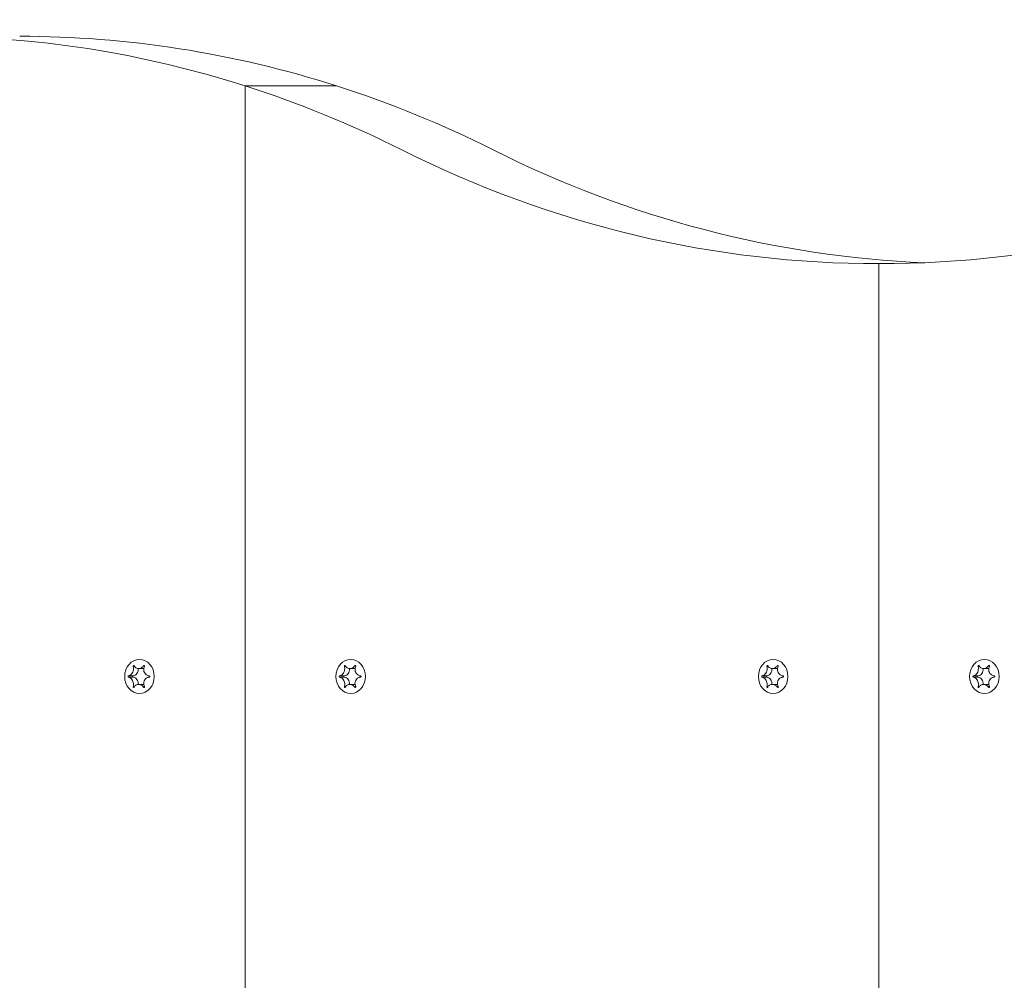
# Model space of a CAD drawing. Units: millimetres. Extents: x -4534 to 439401, y -3372 to 3718.
# Drawn here: x 858 to 1020, y 2063 to 2220 of the extents above; entities that cross this region are included whole.
import ezdxf

# ---------------------------------------------------------------- set-up
doc = ezdxf.new("R2010")
doc.units = ezdxf.units.MM
doc.layers.add('Toestel 2D', color=7, linetype='Continuous', lineweight=20)

# ---------------------------------------------------------------- blocks, each defined once
blk = doc.blocks.new('WP-BB31-3')
at = {"layer": 'Toestel 2D'}
for p, q in [((895.23, 2209.48), (910.23, 2209.48)), ((895.23, 1875.63), (895.23, 2209.48)), ((910.23, 2209.48), (895.23, 2209.48)), ((895.23, 2209.48), (895.23, 1875.63)), ((999.15, 2180.35), (1000.29, 2180.35)), ((999.15, 2180.35), (999.15, 1875.63)), ((1000.29, 2180.35), (999.15, 2180.35)), ((999.15, 1875.63), (999.15, 2180.35)), ((876.88, 2114.29), (877.09, 2114.29)), ((877.75, 2113.93), (878.56, 2113.93)), ((878.59, 2114.39), (878.73, 2114.39)), ((911.52, 2114.29), (911.73, 2114.29)), ((912.39, 2113.93), (913.2, 2113.93)), ((913.23, 2114.39), (913.38, 2114.39)), ((980.8, 2114.29), (981.02, 2114.29)), ((981.67, 2113.93), (982.48, 2113.93)), ((982.51, 2114.39), (982.66, 2114.39)), ((1015.44, 2114.29), (1015.66, 2114.29)), ((1016.31, 2113.93), (1017.12, 2113.93)), ((1017.15, 2114.39), (1017.3, 2114.39)), ((876.1, 2112.73), (876.85, 2112.73)), ((876.1, 2112.52), (876.85, 2112.52)), ((910.74, 2112.73), (911.49, 2112.73)), ((910.74, 2112.52), (911.49, 2112.52)), ((980.02, 2112.73), (980.77, 2112.73)), ((980.02, 2112.52), (980.77, 2112.52)), ((1014.66, 2112.73), (1015.41, 2112.73)), ((1014.66, 2112.52), (1015.41, 2112.52)), ((876.88, 2110.97), (877.09, 2110.97)), ((877.75, 2111.33), (878.56, 2111.33)), ((878.59, 2110.86), (878.73, 2110.86)), ((911.52, 2110.97), (911.73, 2110.97)), ((912.39, 2111.33), (913.2, 2111.33)), ((913.23, 2110.86), (913.38, 2110.86)), ((980.8, 2110.97), (981.02, 2110.97)), ((981.67, 2111.33), (982.48, 2111.33)), ((982.51, 2110.86), (982.66, 2110.86)), ((1015.44, 2110.97), (1015.66, 2110.97)), ((1016.31, 2111.33), (1017.12, 2111.33)), ((1017.15, 2110.86), (1017.3, 2110.86))]:
    blk.add_line(p, q, dxfattribs=at)
for centre, major_axis, start_param, end_param in [((843.27, 1992.63), (0, 225), 6.013253, 6.553118), ((858.27, 1992.63), (0, 225), 6.013253, 6.283185), ((843.27, 1992.63), (0, 225), 5.873267, 6.013253), ((858.27, 1992.63), (0, 225), 5.873267, 6.013253), ((998.58, 2405.35), (0, -225), 5.873267, 6.286116), ((1013.58, 2405.35), (0, -225), 5.873267, 6.247619), ((999.72, 2405.35), (0, -225), 6.280254, 6.693104), ((876.76, 2113.83), (0, -1.1), 0.091035, 1.662676), ((878.56, 2115.03), (0, -1.1), 0, 0.072821), ((911.4, 2113.83), (0, -1.1), 0.091035, 1.662676), ((913.2, 2115.03), (0, -1.1), 0, 0.072821), ((980.68, 2113.83), (0, -1.1), 0.091035, 1.662676), ((982.48, 2115.03), (0, -1.1), 0, 0.072821), ((1015.32, 2113.83), (0, -1.1), 0.091035, 1.662676), ((1017.12, 2115.03), (0, -1.1), 0, 0.072821), ((876.87, 2112.63), (0, -0.107), 3.36563, 6.059148), ((876.76, 2111.43), (0, 1.1), 4.62051, 6.192151), ((911.51, 2112.63), (0, -0.107), 3.36563, 6.059148), ((911.4, 2111.43), (0, 1.1), 4.62051, 6.192151), ((980.79, 2112.63), (0, -0.107), 3.36563, 6.059148), ((980.68, 2111.43), (0, 1.1), 4.62051, 6.192151), ((1015.43, 2112.63), (0, -0.107), 3.36563, 6.059148), ((1015.32, 2111.43), (0, 1.1), 4.62051, 6.192151), ((878.56, 2110.23), (0, 1.1), 6.210364, 6.283185), ((913.2, 2110.23), (0, 1.1), 6.210364, 6.283185), ((982.48, 2110.23), (0, 1.1), 6.210364, 6.283185), ((1017.12, 2110.23), (0, 1.1), 6.210364, 6.283185)]:
    blk.add_ellipse(centre, major_axis=major_axis, ratio=0.866025, start_param=start_param, end_param=end_param, dxfattribs=at)
for centre in [(877.91, 2112.63), (912.55, 2112.63), (981.83, 2112.63), (1016.47, 2112.63)]:
    blk.add_ellipse(centre, major_axis=(0, 2.8), ratio=0.866025, dxfattribs=at)
for points, knots in [([(876.1, 2112.73), (876.14, 2112.74), (876.18, 2112.75), (876.25, 2112.77), (876.29, 2112.78), (876.38, 2112.83), (876.44, 2112.87), (876.58, 2112.99), (876.65, 2113.08), (876.78, 2113.29), (876.84, 2113.42), (876.9, 2113.66), (876.92, 2113.76), (876.93, 2113.95), (876.92, 2114.03), (876.91, 2114.17), (876.89, 2114.23), (876.88, 2114.29)], [-0.3009444, -0.3009444, -0.3009444, -0.3009444, -0.2852714, -0.2852714, -0.2700615, -0.2700615, -0.2444418, -0.2444418, -0.2065243, -0.2065243, -0.1645268, -0.1645268, -0.1324242, -0.1324242, -0.108131, -0.108131, -0.088062, -0.088062, -0.088062, -0.088062]), ([(876.88, 2114.29), (876.88, 2114.3), (876.87, 2114.3), (876.87, 2114.32), (876.88, 2114.33), (876.88, 2114.36), (876.89, 2114.37), (876.9, 2114.39), (876.91, 2114.4), (876.93, 2114.42), (876.94, 2114.42), (876.96, 2114.43), (876.97, 2114.43), (876.99, 2114.43), (877, 2114.42), (877.02, 2114.41), (877.02, 2114.41), (877.03, 2114.4), (877.03, 2114.4), (877.03, 2114.39)], [-0.06466966, -0.06466966, -0.06466966, -0.06466966, -0.06259382, -0.06259382, -0.05897282, -0.05897282, -0.05532584, -0.05532584, -0.05113009, -0.05113009, -0.04710724, -0.04710724, -0.04327036, -0.04327036, -0.03965627, -0.03965627, -0.03641844, -0.03641844, -0.03544433, -0.03544433, -0.03544433, -0.03544433]), ([(877.03, 2114.39), (877.05, 2114.35), (877.08, 2114.31), (877.13, 2114.24), (877.15, 2114.21), (877.23, 2114.12), (877.28, 2114.08), (877.41, 2114), (877.49, 2113.96), (877.69, 2113.92), (877.81, 2113.92), (878.02, 2113.97), (878.12, 2114), (878.27, 2114.09), (878.34, 2114.14), (878.47, 2114.25), (878.53, 2114.32), (878.59, 2114.39)], [-0.2128287, -0.2128287, -0.2128287, -0.2128287, -0.1969411, -0.1969411, -0.1821994, -0.1821994, -0.1572536, -0.1572536, -0.1261758, -0.1261758, -0.0850978, -0.0850978, -0.0536206, -0.0536206, -0.0282439, -0.0282439, 0, 0, 0, 0]), ([(878.59, 2114.39), (878.59, 2114.4), (878.6, 2114.4), (878.61, 2114.41), (878.62, 2114.42), (878.64, 2114.43), (878.66, 2114.43), (878.68, 2114.43), (878.7, 2114.42), (878.72, 2114.41), (878.73, 2114.41), (878.74, 2114.39), (878.75, 2114.38), (878.75, 2114.35), (878.75, 2114.34), (878.75, 2114.32), (878.75, 2114.3), (878.75, 2114.29)], [-0.03172913, -0.03172913, -0.03172913, -0.03172913, -0.02993282, -0.02993282, -0.02640684, -0.02640684, -0.0222071, -0.0222071, -0.01801166, -0.01801166, -0.01399635, -0.01399635, -0.01016645, -0.01016645, -0.00656331, -0.00656331, -0.00248841, -0.00248841, -0.00248841, -0.00248841]), ([(878.75, 2114.29), (878.74, 2114.28), (878.74, 2114.28), (878.7, 2114.2), (878.67, 2114.12), (878.63, 2113.96), (878.62, 2113.87), (878.61, 2113.67), (878.62, 2113.56), (878.69, 2113.32), (878.75, 2113.21), (878.9, 2113.02), (878.98, 2112.94), (879.15, 2112.84), (879.22, 2112.81), (879.37, 2112.76), (879.45, 2112.74), (879.53, 2112.73)], [-0.2128536, -0.2128536, -0.2128536, -0.2128536, -0.2104847, -0.2104847, -0.1858226, -0.1858226, -0.1604396, -0.1604396, -0.125018, -0.125018, -0.0854941, -0.0854941, -0.0499675, -0.0499675, -0.0249902, -0.0249902, 0, 0, 0, 0]), ([(910.74, 2112.73), (910.78, 2112.74), (910.82, 2112.75), (910.89, 2112.77), (910.93, 2112.78), (911.03, 2112.83), (911.08, 2112.87), (911.22, 2112.99), (911.29, 2113.08), (911.43, 2113.29), (911.48, 2113.42), (911.54, 2113.66), (911.56, 2113.76), (911.57, 2113.95), (911.56, 2114.03), (911.55, 2114.17), (911.53, 2114.23), (911.52, 2114.29)], [-0.3009444, -0.3009444, -0.3009444, -0.3009444, -0.2852714, -0.2852714, -0.2700615, -0.2700615, -0.2444418, -0.2444418, -0.2065243, -0.2065243, -0.1645268, -0.1645268, -0.1324242, -0.1324242, -0.108131, -0.108131, -0.088062, -0.088062, -0.088062, -0.088062]), ([(911.52, 2114.29), (911.52, 2114.3), (911.52, 2114.3), (911.52, 2114.32), (911.52, 2114.33), (911.52, 2114.36), (911.53, 2114.37), (911.54, 2114.39), (911.55, 2114.4), (911.57, 2114.42), (911.58, 2114.42), (911.6, 2114.43), (911.61, 2114.43), (911.63, 2114.43), (911.64, 2114.42), (911.66, 2114.41), (911.66, 2114.41), (911.67, 2114.4), (911.67, 2114.4), (911.67, 2114.39)], [-0.06466966, -0.06466966, -0.06466966, -0.06466966, -0.06259382, -0.06259382, -0.05897282, -0.05897282, -0.05532584, -0.05532584, -0.05113009, -0.05113009, -0.04710724, -0.04710724, -0.04327036, -0.04327036, -0.03965627, -0.03965627, -0.03641844, -0.03641844, -0.03544433, -0.03544433, -0.03544433, -0.03544433]), ([(911.67, 2114.39), (911.69, 2114.35), (911.72, 2114.31), (911.77, 2114.24), (911.79, 2114.21), (911.87, 2114.12), (911.92, 2114.08), (912.06, 2114), (912.14, 2113.96), (912.33, 2113.92), (912.45, 2113.92), (912.67, 2113.97), (912.76, 2114), (912.91, 2114.09), (912.98, 2114.14), (913.11, 2114.25), (913.18, 2114.32), (913.23, 2114.39)], [-0.2128287, -0.2128287, -0.2128287, -0.2128287, -0.1969411, -0.1969411, -0.1821994, -0.1821994, -0.1572536, -0.1572536, -0.1261758, -0.1261758, -0.0850978, -0.0850978, -0.0536206, -0.0536206, -0.0282439, -0.0282439, 0, 0, 0, 0]), ([(913.23, 2114.39), (913.23, 2114.4), (913.24, 2114.4), (913.25, 2114.41), (913.26, 2114.42), (913.29, 2114.43), (913.3, 2114.43), (913.32, 2114.43), (913.34, 2114.42), (913.36, 2114.41), (913.37, 2114.41), (913.38, 2114.39), (913.39, 2114.38), (913.39, 2114.35), (913.4, 2114.34), (913.4, 2114.32), (913.39, 2114.3), (913.39, 2114.29)], [-0.03172913, -0.03172913, -0.03172913, -0.03172913, -0.02993282, -0.02993282, -0.02640684, -0.02640684, -0.0222071, -0.0222071, -0.01801166, -0.01801166, -0.01399635, -0.01399635, -0.01016645, -0.01016645, -0.00656331, -0.00656331, -0.00248841, -0.00248841, -0.00248841, -0.00248841]), ([(913.39, 2114.29), (913.38, 2114.28), (913.38, 2114.28), (913.34, 2114.2), (913.31, 2114.12), (913.27, 2113.96), (913.26, 2113.87), (913.25, 2113.67), (913.26, 2113.56), (913.33, 2113.32), (913.39, 2113.21), (913.54, 2113.02), (913.63, 2112.94), (913.79, 2112.84), (913.86, 2112.81), (914.01, 2112.76), (914.09, 2112.74), (914.17, 2112.73)], [-0.2128536, -0.2128536, -0.2128536, -0.2128536, -0.2104847, -0.2104847, -0.1858226, -0.1858226, -0.1604396, -0.1604396, -0.125018, -0.125018, -0.0854941, -0.0854941, -0.0499675, -0.0499675, -0.0249902, -0.0249902, 0, 0, 0, 0]), ([(980.02, 2112.73), (980.06, 2112.74), (980.1, 2112.75), (980.17, 2112.77), (980.21, 2112.78), (980.31, 2112.83), (980.37, 2112.87), (980.5, 2112.99), (980.58, 2113.08), (980.71, 2113.29), (980.76, 2113.42), (980.83, 2113.66), (980.84, 2113.76), (980.85, 2113.95), (980.85, 2114.03), (980.83, 2114.17), (980.82, 2114.23), (980.8, 2114.29)], [-0.3009444, -0.3009444, -0.3009444, -0.3009444, -0.2852714, -0.2852714, -0.2700615, -0.2700615, -0.2444418, -0.2444418, -0.2065243, -0.2065243, -0.1645268, -0.1645268, -0.1324242, -0.1324242, -0.108131, -0.108131, -0.088062, -0.088062, -0.088062, -0.088062]), ([(980.8, 2114.29), (980.8, 2114.3), (980.8, 2114.3), (980.8, 2114.32), (980.8, 2114.33), (980.81, 2114.36), (980.81, 2114.37), (980.82, 2114.39), (980.83, 2114.4), (980.85, 2114.42), (980.86, 2114.42), (980.88, 2114.43), (980.89, 2114.43), (980.91, 2114.43), (980.92, 2114.42), (980.94, 2114.41), (980.95, 2114.41), (980.95, 2114.4), (980.95, 2114.4), (980.96, 2114.39)], [-0.06466966, -0.06466966, -0.06466966, -0.06466966, -0.06259382, -0.06259382, -0.05897282, -0.05897282, -0.05532584, -0.05532584, -0.05113009, -0.05113009, -0.04710724, -0.04710724, -0.04327036, -0.04327036, -0.03965627, -0.03965627, -0.03641844, -0.03641844, -0.03544433, -0.03544433, -0.03544433, -0.03544433]), ([(980.96, 2114.39), (980.98, 2114.35), (981, 2114.31), (981.05, 2114.24), (981.08, 2114.21), (981.15, 2114.12), (981.21, 2114.08), (981.34, 2114), (981.42, 2113.96), (981.62, 2113.92), (981.73, 2113.92), (981.95, 2113.97), (982.04, 2114), (982.2, 2114.09), (982.26, 2114.14), (982.39, 2114.25), (982.46, 2114.32), (982.51, 2114.39)], [-0.2128287, -0.2128287, -0.2128287, -0.2128287, -0.1969411, -0.1969411, -0.1821994, -0.1821994, -0.1572536, -0.1572536, -0.1261758, -0.1261758, -0.0850978, -0.0850978, -0.0536206, -0.0536206, -0.0282439, -0.0282439, 0, 0, 0, 0]), ([(982.51, 2114.39), (982.52, 2114.4), (982.52, 2114.4), (982.53, 2114.41), (982.54, 2114.42), (982.57, 2114.43), (982.58, 2114.43), (982.61, 2114.43), (982.62, 2114.42), (982.64, 2114.41), (982.65, 2114.41), (982.66, 2114.39), (982.67, 2114.38), (982.68, 2114.35), (982.68, 2114.34), (982.68, 2114.32), (982.67, 2114.3), (982.67, 2114.29)], [-0.03172913, -0.03172913, -0.03172913, -0.03172913, -0.02993282, -0.02993282, -0.02640684, -0.02640684, -0.0222071, -0.0222071, -0.01801166, -0.01801166, -0.01399635, -0.01399635, -0.01016645, -0.01016645, -0.00656331, -0.00656331, -0.00248841, -0.00248841, -0.00248841, -0.00248841]), ([(982.67, 2114.29), (982.67, 2114.28), (982.66, 2114.28), (982.62, 2114.2), (982.59, 2114.12), (982.55, 2113.96), (982.54, 2113.87), (982.53, 2113.67), (982.55, 2113.56), (982.61, 2113.32), (982.67, 2113.21), (982.82, 2113.02), (982.91, 2112.94), (983.07, 2112.84), (983.14, 2112.81), (983.29, 2112.76), (983.37, 2112.74), (983.45, 2112.73)], [-0.2128536, -0.2128536, -0.2128536, -0.2128536, -0.2104847, -0.2104847, -0.1858226, -0.1858226, -0.1604396, -0.1604396, -0.125018, -0.125018, -0.0854941, -0.0854941, -0.0499675, -0.0499675, -0.0249902, -0.0249902, 0, 0, 0, 0]), ([(1014.66, 2112.73), (1014.7, 2112.74), (1014.74, 2112.75), (1014.81, 2112.77), (1014.85, 2112.78), (1014.95, 2112.83), (1015.01, 2112.87), (1015.14, 2112.99), (1015.22, 2113.08), (1015.35, 2113.29), (1015.4, 2113.42), (1015.47, 2113.66), (1015.48, 2113.76), (1015.49, 2113.95), (1015.49, 2114.03), (1015.47, 2114.17), (1015.46, 2114.23), (1015.44, 2114.29)], [-0.3009444, -0.3009444, -0.3009444, -0.3009444, -0.2852714, -0.2852714, -0.2700615, -0.2700615, -0.2444418, -0.2444418, -0.2065243, -0.2065243, -0.1645268, -0.1645268, -0.1324242, -0.1324242, -0.108131, -0.108131, -0.088062, -0.088062, -0.088062, -0.088062]), ([(1015.44, 2114.29), (1015.44, 2114.3), (1015.44, 2114.3), (1015.44, 2114.32), (1015.44, 2114.33), (1015.45, 2114.36), (1015.45, 2114.37), (1015.46, 2114.39), (1015.47, 2114.4), (1015.49, 2114.42), (1015.5, 2114.42), (1015.52, 2114.43), (1015.54, 2114.43), (1015.56, 2114.43), (1015.56, 2114.42), (1015.58, 2114.41), (1015.59, 2114.41), (1015.59, 2114.4), (1015.6, 2114.4), (1015.6, 2114.39)], [-0.06466966, -0.06466966, -0.06466966, -0.06466966, -0.06259382, -0.06259382, -0.05897282, -0.05897282, -0.05532584, -0.05532584, -0.05113009, -0.05113009, -0.04710724, -0.04710724, -0.04327036, -0.04327036, -0.03965627, -0.03965627, -0.03641844, -0.03641844, -0.03544433, -0.03544433, -0.03544433, -0.03544433]), ([(1015.6, 2114.39), (1015.62, 2114.35), (1015.64, 2114.31), (1015.69, 2114.24), (1015.72, 2114.21), (1015.79, 2114.12), (1015.85, 2114.08), (1015.98, 2114), (1016.06, 2113.96), (1016.26, 2113.92), (1016.38, 2113.92), (1016.59, 2113.97), (1016.68, 2114), (1016.84, 2114.09), (1016.9, 2114.14), (1017.03, 2114.25), (1017.1, 2114.32), (1017.15, 2114.39)], [-0.2128287, -0.2128287, -0.2128287, -0.2128287, -0.1969411, -0.1969411, -0.1821994, -0.1821994, -0.1572536, -0.1572536, -0.1261758, -0.1261758, -0.0850978, -0.0850978, -0.0536206, -0.0536206, -0.0282439, -0.0282439, 0, 0, 0, 0]), ([(1017.15, 2114.39), (1017.16, 2114.4), (1017.16, 2114.4), (1017.18, 2114.41), (1017.19, 2114.42), (1017.21, 2114.43), (1017.22, 2114.43), (1017.25, 2114.43), (1017.26, 2114.42), (1017.28, 2114.41), (1017.29, 2114.41), (1017.3, 2114.39), (1017.31, 2114.38), (1017.32, 2114.35), (1017.32, 2114.34), (1017.32, 2114.32), (1017.32, 2114.3), (1017.31, 2114.29)], [-0.03172913, -0.03172913, -0.03172913, -0.03172913, -0.02993282, -0.02993282, -0.02640684, -0.02640684, -0.0222071, -0.0222071, -0.01801166, -0.01801166, -0.01399635, -0.01399635, -0.01016645, -0.01016645, -0.00656331, -0.00656331, -0.00248841, -0.00248841, -0.00248841, -0.00248841]), ([(1017.31, 2114.29), (1017.31, 2114.28), (1017.3, 2114.28), (1017.26, 2114.2), (1017.24, 2114.12), (1017.19, 2113.96), (1017.18, 2113.87), (1017.17, 2113.67), (1017.19, 2113.56), (1017.26, 2113.32), (1017.31, 2113.21), (1017.46, 2113.02), (1017.55, 2112.94), (1017.71, 2112.84), (1017.78, 2112.81), (1017.93, 2112.76), (1018.01, 2112.74), (1018.09, 2112.73)], [-0.2128536, -0.2128536, -0.2128536, -0.2128536, -0.2104847, -0.2104847, -0.1858226, -0.1858226, -0.1604396, -0.1604396, -0.125018, -0.125018, -0.0854941, -0.0854941, -0.0499675, -0.0499675, -0.0249902, -0.0249902, 0, 0, 0, 0]), ([(876.1, 2112.52), (876.09, 2112.53), (876.08, 2112.53), (876.07, 2112.54), (876.06, 2112.55), (876.05, 2112.57), (876.04, 2112.58), (876.04, 2112.6), (876.03, 2112.62), (876.04, 2112.65), (876.04, 2112.66), (876.04, 2112.68), (876.05, 2112.69), (876.06, 2112.71), (876.07, 2112.72), (876.08, 2112.73), (876.09, 2112.73), (876.1, 2112.73)], [-0.02923, -0.02923, -0.02923, -0.02923, -0.02521759, -0.02521759, -0.02260164, -0.02260164, -0.01844415, -0.01844415, -0.0142672, -0.0142672, -0.01031135, -0.01031135, -0.00654251, -0.00654251, -0.00303654, -0.00303654, 0, 0, 0, 0]), ([(876.88, 2110.97), (876.88, 2110.97), (876.88, 2110.98), (876.9, 2111.06), (876.91, 2111.14), (876.93, 2111.3), (876.93, 2111.38), (876.91, 2111.59), (876.88, 2111.7), (876.8, 2111.94), (876.74, 2112.05), (876.61, 2112.24), (876.53, 2112.31), (876.4, 2112.42), (876.34, 2112.45), (876.22, 2112.5), (876.16, 2112.52), (876.1, 2112.52)], [-0.2128536, -0.2128536, -0.2128536, -0.2128536, -0.2104847, -0.2104847, -0.1858226, -0.1858226, -0.1604396, -0.1604396, -0.125018, -0.125018, -0.0854941, -0.0854941, -0.0499675, -0.0499675, -0.0249902, -0.0249902, 0, 0, 0, 0]), ([(879.53, 2112.52), (879.48, 2112.52), (879.43, 2112.51), (879.33, 2112.49), (879.29, 2112.47), (879.17, 2112.43), (879.09, 2112.39), (878.93, 2112.27), (878.85, 2112.18), (878.7, 2111.97), (878.65, 2111.84), (878.61, 2111.6), (878.61, 2111.49), (878.63, 2111.31), (878.65, 2111.23), (878.69, 2111.09), (878.72, 2111.03), (878.75, 2110.97)], [-0.3009444, -0.3009444, -0.3009444, -0.3009444, -0.2852714, -0.2852714, -0.2700615, -0.2700615, -0.2444418, -0.2444418, -0.2065243, -0.2065243, -0.1645268, -0.1645268, -0.1324242, -0.1324242, -0.108131, -0.108131, -0.088062, -0.088062, -0.088062, -0.088062]), ([(879.53, 2112.73), (879.54, 2112.73), (879.55, 2112.73), (879.57, 2112.71), (879.57, 2112.71), (879.59, 2112.69), (879.59, 2112.68), (879.6, 2112.65), (879.61, 2112.64), (879.61, 2112.61), (879.6, 2112.6), (879.59, 2112.58), (879.59, 2112.57), (879.57, 2112.55), (879.56, 2112.54), (879.54, 2112.53), (879.53, 2112.53), (879.53, 2112.52)], [-0.02923, -0.02923, -0.02923, -0.02923, -0.02521759, -0.02521759, -0.02260164, -0.02260164, -0.01844415, -0.01844415, -0.0142672, -0.0142672, -0.01031135, -0.01031135, -0.00654251, -0.00654251, -0.00303654, -0.00303654, 0, 0, 0, 0]), ([(910.74, 2112.52), (910.73, 2112.53), (910.72, 2112.53), (910.71, 2112.54), (910.7, 2112.55), (910.69, 2112.57), (910.68, 2112.58), (910.68, 2112.6), (910.68, 2112.62), (910.68, 2112.65), (910.68, 2112.66), (910.69, 2112.68), (910.69, 2112.69), (910.7, 2112.71), (910.71, 2112.72), (910.72, 2112.73), (910.73, 2112.73), (910.74, 2112.73)], [-0.02923, -0.02923, -0.02923, -0.02923, -0.02521759, -0.02521759, -0.02260164, -0.02260164, -0.01844415, -0.01844415, -0.0142672, -0.0142672, -0.01031135, -0.01031135, -0.00654251, -0.00654251, -0.00303654, -0.00303654, 0, 0, 0, 0]), ([(911.52, 2110.97), (911.52, 2110.97), (911.52, 2110.98), (911.54, 2111.06), (911.56, 2111.14), (911.57, 2111.3), (911.57, 2111.38), (911.55, 2111.59), (911.52, 2111.7), (911.44, 2111.94), (911.38, 2112.05), (911.25, 2112.24), (911.17, 2112.31), (911.04, 2112.42), (910.98, 2112.45), (910.86, 2112.5), (910.8, 2112.52), (910.74, 2112.52)], [-0.2128536, -0.2128536, -0.2128536, -0.2128536, -0.2104847, -0.2104847, -0.1858226, -0.1858226, -0.1604396, -0.1604396, -0.125018, -0.125018, -0.0854941, -0.0854941, -0.0499675, -0.0499675, -0.0249902, -0.0249902, 0, 0, 0, 0]), ([(914.17, 2112.52), (914.12, 2112.52), (914.07, 2112.51), (913.97, 2112.49), (913.93, 2112.47), (913.81, 2112.43), (913.73, 2112.39), (913.57, 2112.27), (913.49, 2112.18), (913.35, 2111.97), (913.3, 2111.84), (913.25, 2111.6), (913.25, 2111.49), (913.27, 2111.31), (913.29, 2111.23), (913.33, 2111.09), (913.36, 2111.03), (913.39, 2110.97)], [-0.3009444, -0.3009444, -0.3009444, -0.3009444, -0.2852714, -0.2852714, -0.2700615, -0.2700615, -0.2444418, -0.2444418, -0.2065243, -0.2065243, -0.1645268, -0.1645268, -0.1324242, -0.1324242, -0.108131, -0.108131, -0.088062, -0.088062, -0.088062, -0.088062]), ([(914.17, 2112.73), (914.18, 2112.73), (914.19, 2112.73), (914.21, 2112.71), (914.21, 2112.71), (914.23, 2112.69), (914.24, 2112.68), (914.25, 2112.65), (914.25, 2112.64), (914.25, 2112.61), (914.24, 2112.6), (914.23, 2112.58), (914.23, 2112.57), (914.21, 2112.55), (914.2, 2112.54), (914.18, 2112.53), (914.18, 2112.53), (914.17, 2112.52)], [-0.02923, -0.02923, -0.02923, -0.02923, -0.02521759, -0.02521759, -0.02260164, -0.02260164, -0.01844415, -0.01844415, -0.0142672, -0.0142672, -0.01031135, -0.01031135, -0.00654251, -0.00654251, -0.00303654, -0.00303654, 0, 0, 0, 0]), ([(980.02, 2112.52), (980.01, 2112.53), (980, 2112.53), (979.99, 2112.54), (979.98, 2112.55), (979.97, 2112.57), (979.97, 2112.58), (979.96, 2112.6), (979.96, 2112.62), (979.96, 2112.65), (979.96, 2112.66), (979.97, 2112.68), (979.97, 2112.69), (979.99, 2112.71), (979.99, 2112.72), (980.01, 2112.73), (980.01, 2112.73), (980.02, 2112.73)], [-0.02923, -0.02923, -0.02923, -0.02923, -0.02521759, -0.02521759, -0.02260164, -0.02260164, -0.01844415, -0.01844415, -0.0142672, -0.0142672, -0.01031135, -0.01031135, -0.00654251, -0.00654251, -0.00303654, -0.00303654, 0, 0, 0, 0]), ([(980.8, 2110.97), (980.8, 2110.97), (980.8, 2110.98), (980.82, 2111.06), (980.84, 2111.14), (980.85, 2111.3), (980.85, 2111.38), (980.83, 2111.59), (980.8, 2111.7), (980.72, 2111.94), (980.66, 2112.05), (980.53, 2112.24), (980.46, 2112.31), (980.32, 2112.42), (980.26, 2112.45), (980.14, 2112.5), (980.08, 2112.52), (980.02, 2112.52)], [-0.2128536, -0.2128536, -0.2128536, -0.2128536, -0.2104847, -0.2104847, -0.1858226, -0.1858226, -0.1604396, -0.1604396, -0.125018, -0.125018, -0.0854941, -0.0854941, -0.0499675, -0.0499675, -0.0249902, -0.0249902, 0, 0, 0, 0]), ([(983.45, 2112.52), (983.4, 2112.52), (983.35, 2112.51), (983.25, 2112.49), (983.21, 2112.47), (983.09, 2112.43), (983.02, 2112.39), (982.85, 2112.27), (982.77, 2112.18), (982.63, 2111.97), (982.58, 2111.84), (982.53, 2111.6), (982.53, 2111.49), (982.55, 2111.31), (982.57, 2111.23), (982.61, 2111.09), (982.64, 2111.03), (982.67, 2110.97)], [-0.3009444, -0.3009444, -0.3009444, -0.3009444, -0.2852714, -0.2852714, -0.2700615, -0.2700615, -0.2444418, -0.2444418, -0.2065243, -0.2065243, -0.1645268, -0.1645268, -0.1324242, -0.1324242, -0.108131, -0.108131, -0.088062, -0.088062, -0.088062, -0.088062]), ([(983.45, 2112.73), (983.46, 2112.73), (983.47, 2112.73), (983.49, 2112.71), (983.5, 2112.71), (983.51, 2112.69), (983.52, 2112.68), (983.53, 2112.65), (983.53, 2112.64), (983.53, 2112.61), (983.53, 2112.6), (983.52, 2112.58), (983.51, 2112.57), (983.49, 2112.55), (983.48, 2112.54), (983.47, 2112.53), (983.46, 2112.53), (983.45, 2112.52)], [-0.02923, -0.02923, -0.02923, -0.02923, -0.02521759, -0.02521759, -0.02260164, -0.02260164, -0.01844415, -0.01844415, -0.0142672, -0.0142672, -0.01031135, -0.01031135, -0.00654251, -0.00654251, -0.00303654, -0.00303654, 0, 0, 0, 0]), ([(1014.66, 2112.52), (1014.65, 2112.53), (1014.64, 2112.53), (1014.63, 2112.54), (1014.62, 2112.55), (1014.61, 2112.57), (1014.61, 2112.58), (1014.6, 2112.6), (1014.6, 2112.62), (1014.6, 2112.65), (1014.6, 2112.66), (1014.61, 2112.68), (1014.61, 2112.69), (1014.63, 2112.71), (1014.63, 2112.72), (1014.65, 2112.73), (1014.65, 2112.73), (1014.66, 2112.73)], [-0.02923, -0.02923, -0.02923, -0.02923, -0.02521759, -0.02521759, -0.02260164, -0.02260164, -0.01844415, -0.01844415, -0.0142672, -0.0142672, -0.01031135, -0.01031135, -0.00654251, -0.00654251, -0.00303654, -0.00303654, 0, 0, 0, 0]), ([(1015.44, 2110.97), (1015.44, 2110.97), (1015.44, 2110.98), (1015.47, 2111.06), (1015.48, 2111.14), (1015.49, 2111.3), (1015.49, 2111.38), (1015.47, 2111.59), (1015.44, 2111.7), (1015.36, 2111.94), (1015.3, 2112.05), (1015.17, 2112.24), (1015.1, 2112.31), (1014.96, 2112.42), (1014.91, 2112.45), (1014.79, 2112.5), (1014.72, 2112.52), (1014.66, 2112.52)], [-0.2128536, -0.2128536, -0.2128536, -0.2128536, -0.2104847, -0.2104847, -0.1858226, -0.1858226, -0.1604396, -0.1604396, -0.125018, -0.125018, -0.0854941, -0.0854941, -0.0499675, -0.0499675, -0.0249902, -0.0249902, 0, 0, 0, 0]), ([(1018.09, 2112.52), (1018.04, 2112.52), (1017.99, 2112.51), (1017.9, 2112.49), (1017.85, 2112.47), (1017.73, 2112.43), (1017.66, 2112.39), (1017.49, 2112.27), (1017.41, 2112.18), (1017.27, 2111.97), (1017.22, 2111.84), (1017.18, 2111.6), (1017.17, 2111.49), (1017.19, 2111.31), (1017.21, 2111.23), (1017.25, 2111.09), (1017.28, 2111.03), (1017.31, 2110.97)], [-0.3009444, -0.3009444, -0.3009444, -0.3009444, -0.2852714, -0.2852714, -0.2700615, -0.2700615, -0.2444418, -0.2444418, -0.2065243, -0.2065243, -0.1645268, -0.1645268, -0.1324242, -0.1324242, -0.108131, -0.108131, -0.088062, -0.088062, -0.088062, -0.088062]), ([(1018.09, 2112.73), (1018.1, 2112.73), (1018.11, 2112.73), (1018.13, 2112.71), (1018.14, 2112.71), (1018.15, 2112.69), (1018.16, 2112.68), (1018.17, 2112.65), (1018.17, 2112.64), (1018.17, 2112.61), (1018.17, 2112.6), (1018.16, 2112.58), (1018.15, 2112.57), (1018.13, 2112.55), (1018.13, 2112.54), (1018.11, 2112.53), (1018.1, 2112.53), (1018.09, 2112.52)], [-0.02923, -0.02923, -0.02923, -0.02923, -0.02521759, -0.02521759, -0.02260164, -0.02260164, -0.01844415, -0.01844415, -0.0142672, -0.0142672, -0.01031135, -0.01031135, -0.00654251, -0.00654251, -0.00303654, -0.00303654, 0, 0, 0, 0]), ([(877.03, 2110.86), (877.03, 2110.86), (877.03, 2110.86), (877.02, 2110.84), (877.01, 2110.84), (876.99, 2110.83), (876.98, 2110.83), (876.96, 2110.83), (876.95, 2110.83), (876.92, 2110.84), (876.91, 2110.85), (876.9, 2110.87), (876.89, 2110.88), (876.88, 2110.91), (876.88, 2110.92), (876.87, 2110.94), (876.87, 2110.96), (876.88, 2110.97)], [-0.03172913, -0.03172913, -0.03172913, -0.03172913, -0.02993282, -0.02993282, -0.02640684, -0.02640684, -0.0222071, -0.0222071, -0.01801166, -0.01801166, -0.01399635, -0.01399635, -0.01016645, -0.01016645, -0.00656331, -0.00656331, -0.00248841, -0.00248841, -0.00248841, -0.00248841]), ([(878.59, 2110.86), (878.56, 2110.91), (878.52, 2110.95), (878.46, 2111.02), (878.42, 2111.05), (878.32, 2111.13), (878.26, 2111.18), (878.1, 2111.26), (878.01, 2111.29), (877.8, 2111.34), (877.68, 2111.33), (877.48, 2111.29), (877.4, 2111.25), (877.27, 2111.17), (877.22, 2111.12), (877.11, 2111.01), (877.07, 2110.94), (877.03, 2110.86)], [-0.2128287, -0.2128287, -0.2128287, -0.2128287, -0.1969411, -0.1969411, -0.1821994, -0.1821994, -0.1572536, -0.1572536, -0.1261758, -0.1261758, -0.0850978, -0.0850978, -0.0536206, -0.0536206, -0.0282439, -0.0282439, 0, 0, 0, 0]), ([(878.75, 2110.97), (878.75, 2110.96), (878.75, 2110.95), (878.75, 2110.94), (878.76, 2110.92), (878.75, 2110.9), (878.75, 2110.89), (878.74, 2110.87), (878.73, 2110.86), (878.71, 2110.84), (878.7, 2110.84), (878.68, 2110.83), (878.67, 2110.83), (878.64, 2110.83), (878.63, 2110.83), (878.61, 2110.84), (878.6, 2110.85), (878.59, 2110.86), (878.59, 2110.86), (878.59, 2110.86)], [-0.06466966, -0.06466966, -0.06466966, -0.06466966, -0.06259382, -0.06259382, -0.05897282, -0.05897282, -0.05532584, -0.05532584, -0.05113009, -0.05113009, -0.04710724, -0.04710724, -0.04327036, -0.04327036, -0.03965627, -0.03965627, -0.03641844, -0.03641844, -0.03544433, -0.03544433, -0.03544433, -0.03544433]), ([(911.67, 2110.86), (911.67, 2110.86), (911.67, 2110.86), (911.66, 2110.84), (911.65, 2110.84), (911.63, 2110.83), (911.62, 2110.83), (911.6, 2110.83), (911.59, 2110.83), (911.56, 2110.84), (911.56, 2110.85), (911.54, 2110.87), (911.53, 2110.88), (911.52, 2110.91), (911.52, 2110.92), (911.52, 2110.94), (911.52, 2110.96), (911.52, 2110.97)], [-0.03172913, -0.03172913, -0.03172913, -0.03172913, -0.02993282, -0.02993282, -0.02640684, -0.02640684, -0.0222071, -0.0222071, -0.01801166, -0.01801166, -0.01399635, -0.01399635, -0.01016645, -0.01016645, -0.00656331, -0.00656331, -0.00248841, -0.00248841, -0.00248841, -0.00248841]), ([(913.23, 2110.86), (913.2, 2110.91), (913.17, 2110.95), (913.1, 2111.02), (913.06, 2111.05), (912.96, 2111.13), (912.9, 2111.18), (912.74, 2111.26), (912.65, 2111.29), (912.44, 2111.34), (912.32, 2111.33), (912.12, 2111.29), (912.04, 2111.25), (911.91, 2111.17), (911.86, 2111.12), (911.76, 2111.01), (911.71, 2110.94), (911.67, 2110.86)], [-0.2128287, -0.2128287, -0.2128287, -0.2128287, -0.1969411, -0.1969411, -0.1821994, -0.1821994, -0.1572536, -0.1572536, -0.1261758, -0.1261758, -0.0850978, -0.0850978, -0.0536206, -0.0536206, -0.0282439, -0.0282439, 0, 0, 0, 0]), ([(913.39, 2110.97), (913.39, 2110.96), (913.39, 2110.95), (913.4, 2110.94), (913.4, 2110.92), (913.39, 2110.9), (913.39, 2110.89), (913.38, 2110.87), (913.37, 2110.86), (913.35, 2110.84), (913.34, 2110.84), (913.32, 2110.83), (913.31, 2110.83), (913.28, 2110.83), (913.27, 2110.83), (913.25, 2110.84), (913.25, 2110.85), (913.24, 2110.86), (913.23, 2110.86), (913.23, 2110.86)], [-0.06466966, -0.06466966, -0.06466966, -0.06466966, -0.06259382, -0.06259382, -0.05897282, -0.05897282, -0.05532584, -0.05532584, -0.05113009, -0.05113009, -0.04710724, -0.04710724, -0.04327036, -0.04327036, -0.03965627, -0.03965627, -0.03641844, -0.03641844, -0.03544433, -0.03544433, -0.03544433, -0.03544433]), ([(980.96, 2110.86), (980.95, 2110.86), (980.95, 2110.86), (980.94, 2110.84), (980.93, 2110.84), (980.91, 2110.83), (980.9, 2110.83), (980.88, 2110.83), (980.87, 2110.83), (980.85, 2110.84), (980.84, 2110.85), (980.82, 2110.87), (980.81, 2110.88), (980.8, 2110.91), (980.8, 2110.92), (980.8, 2110.94), (980.8, 2110.96), (980.8, 2110.97)], [-0.03172913, -0.03172913, -0.03172913, -0.03172913, -0.02993282, -0.02993282, -0.02640684, -0.02640684, -0.0222071, -0.0222071, -0.01801166, -0.01801166, -0.01399635, -0.01399635, -0.01016645, -0.01016645, -0.00656331, -0.00656331, -0.00248841, -0.00248841, -0.00248841, -0.00248841]), ([(982.51, 2110.86), (982.48, 2110.91), (982.45, 2110.95), (982.38, 2111.02), (982.34, 2111.05), (982.24, 2111.13), (982.18, 2111.18), (982.02, 2111.26), (981.93, 2111.29), (981.72, 2111.34), (981.6, 2111.33), (981.4, 2111.29), (981.32, 2111.25), (981.19, 2111.17), (981.14, 2111.12), (981.04, 2111.01), (980.99, 2110.94), (980.96, 2110.86)], [-0.2128287, -0.2128287, -0.2128287, -0.2128287, -0.1969411, -0.1969411, -0.1821994, -0.1821994, -0.1572536, -0.1572536, -0.1261758, -0.1261758, -0.0850978, -0.0850978, -0.0536206, -0.0536206, -0.0282439, -0.0282439, 0, 0, 0, 0]), ([(982.67, 2110.97), (982.67, 2110.96), (982.67, 2110.95), (982.68, 2110.94), (982.68, 2110.92), (982.68, 2110.9), (982.67, 2110.89), (982.66, 2110.87), (982.65, 2110.86), (982.63, 2110.84), (982.62, 2110.84), (982.6, 2110.83), (982.59, 2110.83), (982.57, 2110.83), (982.56, 2110.83), (982.54, 2110.84), (982.53, 2110.85), (982.52, 2110.86), (982.52, 2110.86), (982.51, 2110.86)], [-0.06466966, -0.06466966, -0.06466966, -0.06466966, -0.06259382, -0.06259382, -0.05897282, -0.05897282, -0.05532584, -0.05532584, -0.05113009, -0.05113009, -0.04710724, -0.04710724, -0.04327036, -0.04327036, -0.03965627, -0.03965627, -0.03641844, -0.03641844, -0.03544433, -0.03544433, -0.03544433, -0.03544433]), ([(1015.6, 2110.86), (1015.59, 2110.86), (1015.59, 2110.86), (1015.58, 2110.84), (1015.57, 2110.84), (1015.55, 2110.83), (1015.54, 2110.83), (1015.52, 2110.83), (1015.51, 2110.83), (1015.49, 2110.84), (1015.48, 2110.85), (1015.46, 2110.87), (1015.46, 2110.88), (1015.45, 2110.91), (1015.44, 2110.92), (1015.44, 2110.94), (1015.44, 2110.96), (1015.44, 2110.97)], [-0.03172913, -0.03172913, -0.03172913, -0.03172913, -0.02993282, -0.02993282, -0.02640684, -0.02640684, -0.0222071, -0.0222071, -0.01801166, -0.01801166, -0.01399635, -0.01399635, -0.01016645, -0.01016645, -0.00656331, -0.00656331, -0.00248841, -0.00248841, -0.00248841, -0.00248841]), ([(1017.15, 2110.86), (1017.12, 2110.91), (1017.09, 2110.95), (1017.02, 2111.02), (1016.98, 2111.05), (1016.89, 2111.13), (1016.82, 2111.18), (1016.66, 2111.26), (1016.57, 2111.29), (1016.36, 2111.34), (1016.24, 2111.33), (1016.04, 2111.29), (1015.96, 2111.25), (1015.83, 2111.17), (1015.78, 2111.12), (1015.68, 2111.01), (1015.63, 2110.94), (1015.6, 2110.86)], [-0.2128287, -0.2128287, -0.2128287, -0.2128287, -0.1969411, -0.1969411, -0.1821994, -0.1821994, -0.1572536, -0.1572536, -0.1261758, -0.1261758, -0.0850978, -0.0850978, -0.0536206, -0.0536206, -0.0282439, -0.0282439, 0, 0, 0, 0]), ([(1017.31, 2110.97), (1017.31, 2110.96), (1017.32, 2110.95), (1017.32, 2110.94), (1017.32, 2110.92), (1017.32, 2110.9), (1017.31, 2110.89), (1017.3, 2110.87), (1017.29, 2110.86), (1017.28, 2110.84), (1017.26, 2110.84), (1017.24, 2110.83), (1017.23, 2110.83), (1017.21, 2110.83), (1017.2, 2110.83), (1017.18, 2110.84), (1017.17, 2110.85), (1017.16, 2110.86), (1017.16, 2110.86), (1017.15, 2110.86)], [-0.06466966, -0.06466966, -0.06466966, -0.06466966, -0.06259382, -0.06259382, -0.05897282, -0.05897282, -0.05532584, -0.05532584, -0.05113009, -0.05113009, -0.04710724, -0.04710724, -0.04327036, -0.04327036, -0.03965627, -0.03965627, -0.03641844, -0.03641844, -0.03544433, -0.03544433, -0.03544433, -0.03544433])]:
    blk.add_open_spline(points, degree=3, knots=knots, dxfattribs=at)

msp = doc.modelspace()

# ---------------------------------------------------------------- block references
msp.add_blockref('WP-BB31-3', (0, 0))

doc.saveas('drawing.dxf')
